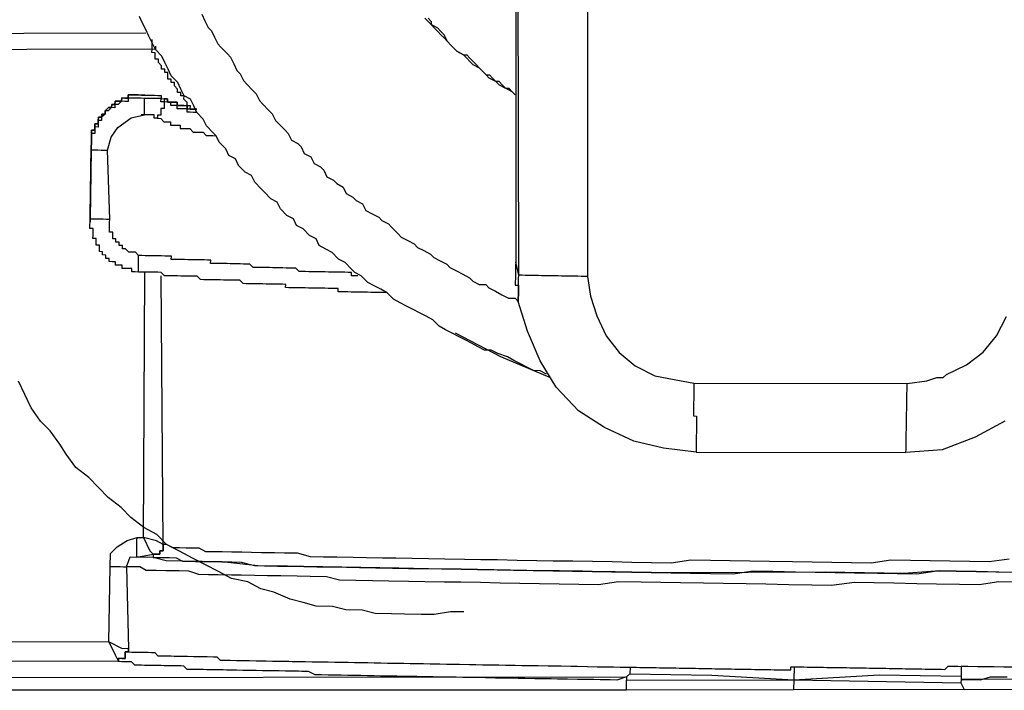
# Model space of a CAD drawing. Units: inches. Extents: x -69 to 81, y -7 to 97.
# Drawn here: x -6 to -5, y 81 to 82 of the extents above; entities that cross this region are included whole.
import ezdxf

# ---------------------------------------------------------------- set-up
doc = ezdxf.new("R2010")
doc.units = ezdxf.units.IN
doc.header["$MEASUREMENT"] = 0

# ---------------------------------------------------------------- blocks, each defined once
blk = doc.blocks.new('PeakFlow C top')
at = {"color": 9, "flags": 128}
for points in [[(-20.9096, 40.9398), (-20.9246, 40.94), (-20.9435, 40.9366), (-20.9585, 40.9368), (-20.9773, 40.9372), (-20.9924, 40.9374), (-21.0112, 40.9378), (-21.0261, 40.9418), (-21.0449, 40.9421), (-21.0599, 40.9461), (-21.0787, 40.9464), (-21.0937, 40.9505), (-21.1086, 40.9545), (-21.1273, 40.9623), (-21.1423, 40.9664), (-21.1572, 40.9741), (-21.1759, 40.9782), (-21.1908, 40.986), (-21.2057, 40.9938), (-21.2206, 41.0015), (-21.2355, 41.0093), (-21.2504, 41.0171), (-21.2615, 41.0286), (-21.2764, 41.0364), (-21.2912, 41.0479), (-21.3023, 41.0594), (-21.3172, 41.0709), (-21.3283, 41.0824), (-21.3393, 41.0938), (-21.3542, 41.1054), (-21.3652, 41.1206), (-21.3725, 41.132), (-21.3835, 41.1473), (-21.3946, 41.1587), (-21.4056, 41.174), (-21.4129, 41.1891), (-21.4201, 41.2043)], [(-20.8494, 42.6759), (-20.85, 41.3411)], [(-20.7669, 42.6669), (-20.7676, 41.3246), (-20.7642, 41.302), (-20.7571, 41.2793), (-20.7462, 41.2565), (-20.7315, 41.2375), (-20.7129, 41.2221), (-20.6906, 41.2105), (-20.6681, 41.2063), (-20.6456, 41.2022), (-20.4012, 41.2017)], [(-20.7676, 41.3246), (-20.7713, 41.3247), (-20.7751, 41.3247), (-20.7788, 41.3248), (-20.7826, 41.3248), (-20.7864, 41.3249), (-20.7901, 41.325), (-20.7939, 41.325), (-20.7976, 41.3251), (-20.8014, 41.3252), (-20.8052, 41.3252), (-20.8089, 41.3253), (-20.8127, 41.3254), (-20.8164, 41.3254), (-20.8202, 41.3255), (-20.824, 41.3256), (-20.8277, 41.3256), (-20.8315, 41.3257), (-20.8352, 41.3258), (-20.839, 41.3258), (-20.8427, 41.3259), (-20.8465, 41.326), (-20.8496, 42.6683), (-20.8494, 42.6759)], [(-20.9504, 41.621), (-20.9467, 41.6172), (-20.9468, 41.6135), (-20.9431, 41.6096), (-20.9394, 41.6058), (-20.9357, 41.602), (-20.932, 41.5982), (-20.9283, 41.5943), (-20.9246, 41.5905), (-20.9209, 41.5867), (-20.9173, 41.5829), (-20.9098, 41.579), (-20.906, 41.5789), (-20.9024, 41.5751), (-20.8987, 41.5713), (-20.895, 41.5674), (-20.8913, 41.5636), (-20.8876, 41.5598), (-20.8839, 41.556), (-20.8801, 41.5559), (-20.8764, 41.5521), (-20.8727, 41.5483), (-20.869, 41.5444), (-20.8616, 41.5405), (-20.8578, 41.5405), (-20.8541, 41.5366), (-20.8504, 41.5328), (-20.8541, 41.5366), (-20.8616, 41.5405), (-20.8653, 41.5444), (-20.869, 41.5482), (-20.8727, 41.5483), (-20.8802, 41.5521), (-20.8839, 41.556), (-20.8876, 41.5598), (-20.8913, 41.5636), (-20.8987, 41.5675), (-20.9024, 41.5713), (-20.9061, 41.5751), (-20.9098, 41.579), (-20.9173, 41.5829), (-20.9209, 41.5867), (-20.9246, 41.5905), (-20.9283, 41.5943), (-20.932, 41.6019), (-20.9357, 41.6057), (-20.9394, 41.6096), (-20.9468, 41.6135), (-20.9505, 41.6173), (-20.9542, 41.6211)], [(-21.2098, 41.6255), (-21.2062, 41.6179), (-21.2025, 41.6104), (-21.1988, 41.6065), (-21.1952, 41.599), (-21.1916, 41.5914), (-21.1879, 41.5876), (-21.1805, 41.5799), (-21.1768, 41.5761), (-21.1732, 41.5685), (-21.1696, 41.5609), (-21.1659, 41.5571), (-21.1622, 41.5495), (-21.1585, 41.5457), (-21.1512, 41.538), (-21.1475, 41.5342), (-21.1438, 41.5266), (-21.1401, 41.5228), (-21.1328, 41.5152), (-21.1291, 41.5113), (-21.1254, 41.5037), (-21.1217, 41.4999), (-21.1143, 41.4923), (-21.1107, 41.4885), (-21.107, 41.4809), (-21.0996, 41.477), (-21.0959, 41.4732), (-21.0923, 41.4656), (-21.0848, 41.4617), (-21.0812, 41.4541), (-21.0737, 41.4502), (-21.07, 41.4464), (-21.0664, 41.4388), (-21.0589, 41.4349), (-21.0552, 41.4311), (-21.0478, 41.4272), (-21.0442, 41.4196), (-21.0367, 41.4157), (-21.033, 41.4119), (-21.0256, 41.408), (-21.0219, 41.4004), (-21.0145, 41.3965), (-21.007, 41.3927), (-21.0033, 41.3888), (-20.9959, 41.3849), (-20.9922, 41.3811), (-20.9848, 41.3735), (-20.9811, 41.3696), (-20.9737, 41.3658), (-20.9662, 41.3619), (-20.9625, 41.358), (-20.9551, 41.3542), (-20.9476, 41.3503), (-20.9439, 41.3464), (-20.9365, 41.3426), (-20.929, 41.3387), (-20.9253, 41.3348), (-20.9179, 41.3309), (-20.9104, 41.3271), (-20.903, 41.3232), (-20.8993, 41.3193), (-20.8918, 41.3155), (-20.8843, 41.3153), (-20.8806, 41.3115), (-20.8731, 41.3076), (-20.8657, 41.3037), (-20.8582, 41.2998), (-20.8507, 41.2997), (-20.847, 41.2959)], [(-20.8146, 41.2126), (-20.8221, 41.2165), (-20.8296, 41.2166), (-20.8371, 41.2205), (-20.8445, 41.2244), (-20.852, 41.2283), (-20.8594, 41.2322), (-20.8706, 41.2361), (-20.8781, 41.24), (-20.8856, 41.2401), (-20.893, 41.244), (-20.9005, 41.2479), (-20.908, 41.2518), (-20.9154, 41.2557), (-20.9229, 41.2596), (-20.9303, 41.2635), (-20.9378, 41.2674), (-20.9451, 41.275), (-20.9526, 41.2789), (-20.9601, 41.2828), (-20.9675, 41.2867), (-20.975, 41.2906), (-20.9824, 41.2945), (-20.9899, 41.2984), (-20.9973, 41.306), (-21.0047, 41.3099), (-21.0122, 41.3138), (-21.0196, 41.3177), (-21.027, 41.3253), (-21.0345, 41.3292), (-21.0381, 41.333), (-21.0455, 41.3407), (-21.053, 41.3446), (-21.0604, 41.3522), (-21.0678, 41.3561), (-21.0753, 41.36), (-21.0789, 41.3676), (-21.0864, 41.3715), (-21.0937, 41.3791), (-21.1012, 41.383), (-21.1048, 41.3906), (-21.1123, 41.3945), (-21.1197, 41.4021), (-21.1233, 41.4097), (-21.1308, 41.4136), (-21.1381, 41.4212), (-21.1418, 41.4251), (-21.1492, 41.4327), (-21.1528, 41.4403), (-21.1603, 41.4442), (-21.1677, 41.4518), (-21.1713, 41.4594), (-21.1788, 41.4633), (-21.1824, 41.4709), (-21.1898, 41.4785), (-21.1934, 41.4861), (-21.1971, 41.4899), (-21.2045, 41.4976), (-21.2081, 41.5052), (-21.2155, 41.5128), (-21.2191, 41.5204), (-21.2228, 41.528), (-21.2302, 41.5319), (-21.2339, 41.5395), (-21.2375, 41.547), (-21.2449, 41.5547), (-21.2485, 41.5623), (-21.2521, 41.5699), (-21.2558, 41.5774), (-21.2631, 41.5851), (-21.2668, 41.5927), (-21.2704, 41.6003), (-21.274, 41.6078), (-21.2777, 41.6154), (-21.2813, 41.623)], [(-21.8344, 41.6025), (-21.2741, 41.6041)], [(-21.2631, 41.5889), (-21.2631, 41.5851), (-21.2669, 41.5852), (-21.2668, 41.5889), (-21.2668, 41.5927), (-21.2667, 41.5964)], [(-21.223, 41.5167), (-21.2229, 41.5205), (-21.2267, 41.5205), (-21.2266, 41.5243), (-21.2303, 41.5281), (-21.2302, 41.5319), (-21.234, 41.5319), (-21.2339, 41.5357), (-21.2377, 41.5358), (-21.2376, 41.5395), (-21.2413, 41.5434), (-21.2412, 41.5471), (-21.245, 41.5472), (-21.2449, 41.5509), (-21.2487, 41.551), (-21.2486, 41.5548), (-21.2486, 41.5585), (-21.2523, 41.5586), (-21.2523, 41.5623), (-21.256, 41.5624), (-21.2559, 41.5662), (-21.2596, 41.57), (-21.2596, 41.5738), (-21.2633, 41.5738), (-21.2633, 41.5776), (-21.2632, 41.5813), (-21.267, 41.5814), (-21.2669, 41.5852), (-21.8422, 41.5838)], [(-21.3379, 41.3909), (-21.3379, 41.3946), (-21.3365, 41.4736), (-21.3364, 41.4773), (-21.3364, 41.4811), (-21.3363, 41.4848), (-21.3363, 41.4886), (-21.3362, 41.4924), (-21.3324, 41.4923), (-21.3324, 41.4961), (-21.3323, 41.4998), (-21.3285, 41.4997), (-21.3285, 41.5035), (-21.3284, 41.5073), (-21.3247, 41.5072), (-21.3246, 41.511), (-21.3208, 41.5109), (-21.3208, 41.5147), (-21.3169, 41.5183), (-21.3132, 41.5183), (-21.3131, 41.522), (-21.3094, 41.522), (-21.3093, 41.5257), (-21.3055, 41.5257), (-21.3018, 41.5256), (-21.3017, 41.5294), (-21.2979, 41.5293), (-21.2942, 41.5292), (-21.2941, 41.533), (-21.2904, 41.5329), (-21.2866, 41.5329), (-21.2828, 41.5328), (-21.2791, 41.5327), (-21.2753, 41.5327), (-21.2716, 41.5326), (-21.2678, 41.5325), (-21.2641, 41.5325), (-21.2603, 41.5324), (-21.2565, 41.5323), (-21.2566, 41.5286), (-21.2528, 41.5285)], [(-21.2753, 41.5327), (-21.2791, 41.5327), (-21.2828, 41.5328), (-21.2866, 41.5329), (-21.2904, 41.5329), (-21.2941, 41.533), (-21.2942, 41.5292), (-21.2979, 41.5293), (-21.3017, 41.5294), (-21.3018, 41.5256), (-21.3055, 41.5257), (-21.3093, 41.5257), (-21.3094, 41.522), (-21.3131, 41.522), (-21.3132, 41.5183), (-21.3169, 41.5183), (-21.3208, 41.5147), (-21.3208, 41.5109), (-21.3246, 41.511), (-21.3247, 41.5072), (-21.3284, 41.5073), (-21.3285, 41.5035), (-21.3285, 41.4997), (-21.3323, 41.4998), (-21.3324, 41.4961), (-21.3324, 41.4923), (-21.3362, 41.4924), (-21.3363, 41.4886), (-21.3363, 41.4848), (-21.3364, 41.4811), (-21.3364, 41.4773), (-21.3365, 41.4736)], [(-21.2753, 41.5327), (-21.2716, 41.5326), (-21.2678, 41.5325), (-21.2641, 41.5325), (-21.2603, 41.5324), (-21.2565, 41.5323), (-21.2566, 41.5286), (-21.2528, 41.5285)], [(-21.2155, 41.5128), (-21.2193, 41.5129), (-21.223, 41.513), (-21.2268, 41.513), (-21.2267, 41.5168), (-21.2305, 41.5168), (-21.2342, 41.5169), (-21.238, 41.517), (-21.2379, 41.5207), (-21.2417, 41.5208), (-21.2455, 41.5209), (-21.2454, 41.5246), (-21.2491, 41.5247), (-21.2529, 41.5248), (-21.253, 41.521), (-21.253, 41.5172), (-21.2568, 41.5173), (-21.2569, 41.5135), (-21.2569, 41.5098), (-21.2607, 41.5098), (-21.2608, 41.5061), (-21.2645, 41.5062), (-21.2644, 41.5099), (-21.2682, 41.51), (-21.272, 41.51), (-21.2757, 41.5101), (-21.2795, 41.5102)], [(-21.2528, 41.5285), (-21.2529, 41.5248), (-21.2567, 41.5248), (-21.2566, 41.5286), (-21.2604, 41.5286), (-21.2641, 41.5287), (-21.2679, 41.5288), (-21.2716, 41.5288), (-21.2754, 41.5289)], [(-21.2608, 41.5061), (-21.257, 41.506), (-21.2533, 41.5022), (-21.2495, 41.5021), (-21.2458, 41.5021), (-21.2458, 41.4983), (-21.2421, 41.4982), (-21.2383, 41.4982), (-21.2346, 41.4981), (-21.2346, 41.4944), (-21.2309, 41.4943), (-21.2271, 41.4942), (-21.2234, 41.4942), (-21.2197, 41.4903), (-21.2159, 41.4903), (-21.2121, 41.4902), (-21.2084, 41.4901), (-21.2047, 41.4863), (-21.2009, 41.4863), (-21.1972, 41.4862), (-21.1934, 41.4861)], [(-21.3379, 41.3946), (-21.3365, 41.4736), (-21.3366, 41.4698), (-21.3379, 41.3909), (-21.3342, 41.3908), (-21.3304, 41.3907), (-21.3267, 41.3907), (-21.3229, 41.3906), (-21.3192, 41.3905), (-21.3154, 41.3905)], [(-21.0308, 41.3254), (-21.0345, 41.3254), (-21.0383, 41.3255), (-21.0382, 41.3293), (-21.042, 41.3293), (-21.0457, 41.3294), (-21.0495, 41.3295), (-21.0532, 41.3295), (-21.057, 41.3296), (-21.0608, 41.3297), (-21.0645, 41.3297), (-21.0683, 41.3298), (-21.072, 41.3299), (-21.0758, 41.3299), (-21.0796, 41.33), (-21.0833, 41.3301), (-21.0871, 41.3301), (-21.0908, 41.3302), (-21.0946, 41.3303), (-21.0984, 41.3303), (-21.102, 41.3341), (-21.1058, 41.3342), (-21.1096, 41.3343), (-21.1133, 41.3343), (-21.1171, 41.3344), (-21.1208, 41.3345), (-21.1246, 41.3345), (-21.1284, 41.3346), (-21.1321, 41.3347), (-21.1359, 41.3347), (-21.1396, 41.3348), (-21.1434, 41.3349), (-21.1472, 41.3349), (-21.1509, 41.335), (-21.1546, 41.3388), (-21.1584, 41.3389), (-21.1621, 41.3389), (-21.1659, 41.339), (-21.1696, 41.3391), (-21.1734, 41.3391), (-21.1772, 41.3392), (-21.1809, 41.3393), (-21.1847, 41.3393), (-21.1884, 41.3394), (-21.1922, 41.3395), (-21.196, 41.3395), (-21.1997, 41.3396), (-21.1996, 41.3434), (-21.2034, 41.3434), (-21.2072, 41.3435), (-21.2109, 41.3435), (-21.2147, 41.3436), (-21.2184, 41.3437), (-21.2222, 41.3437), (-21.226, 41.3438), (-21.2297, 41.3439), (-21.2335, 41.3439), (-21.2372, 41.344), (-21.241, 41.3441), (-21.2448, 41.3441), (-21.2447, 41.3479), (-21.2484, 41.348), (-21.2522, 41.348), (-21.256, 41.3481), (-21.2597, 41.3482), (-21.2635, 41.3482), (-21.2672, 41.3483), (-21.271, 41.3483), (-21.2748, 41.3484), (-21.2785, 41.3485), (-21.2823, 41.3485), (-21.286, 41.3524), (-21.2897, 41.3524), (-21.2935, 41.3525), (-21.2972, 41.3563), (-21.3009, 41.3564), (-21.3009, 41.3601), (-21.3046, 41.3602), (-21.3046, 41.364), (-21.3083, 41.364), (-21.3083, 41.3678), (-21.312, 41.3679), (-21.312, 41.3716), (-21.3119, 41.3754), (-21.3157, 41.3754), (-21.3156, 41.3792), (-21.3155, 41.383), (-21.3155, 41.3867), (-21.3154, 41.3905), (-21.3178, 41.4695)], [(-21.2826, 41.3297), (-21.2864, 41.3298), (-21.2901, 41.3299), (-21.2901, 41.3336), (-21.2938, 41.3337), (-21.2976, 41.3338), (-21.3013, 41.3338), (-21.3013, 41.3376), (-21.305, 41.3377), (-21.3088, 41.3377), (-21.3087, 41.3415), (-21.3125, 41.3415), (-21.3162, 41.3416), (-21.3162, 41.3454), (-21.3199, 41.3454), (-21.3199, 41.3492), (-21.3236, 41.3493), (-21.3236, 41.353), (-21.3273, 41.3531), (-21.3273, 41.3568), (-21.3272, 41.3606), (-21.331, 41.3607), (-21.3309, 41.3644), (-21.3308, 41.3682), (-21.3346, 41.3682), (-21.3345, 41.372), (-21.3344, 41.3758), (-21.3344, 41.3795), (-21.3381, 41.3796), (-21.3381, 41.3833), (-21.338, 41.3871)], [(-20.9973, 41.306), (-21.001, 41.3061), (-21.0048, 41.3061), (-21.0085, 41.3062), (-21.0123, 41.3063), (-21.016, 41.3063), (-21.0198, 41.3064), (-21.0236, 41.3065), (-21.0273, 41.3065), (-21.0311, 41.3066), (-21.0348, 41.3067), (-21.0386, 41.3067), (-21.0424, 41.3068), (-21.0461, 41.3069), (-21.0499, 41.3069), (-21.0536, 41.307), (-21.0536, 41.3107), (-21.0573, 41.3108), (-21.0611, 41.3109), (-21.0648, 41.3109), (-21.0686, 41.311), (-21.0724, 41.3111), (-21.0761, 41.3111), (-21.0799, 41.3112), (-21.0836, 41.3113), (-21.0874, 41.3113), (-21.0912, 41.3114), (-21.0949, 41.3115), (-21.0987, 41.3115), (-21.1024, 41.3116), (-21.1062, 41.3117), (-21.11, 41.3117), (-21.1137, 41.3118), (-21.1136, 41.3155), (-21.1174, 41.3156), (-21.1212, 41.3157), (-21.1249, 41.3157), (-21.1287, 41.3158), (-21.1324, 41.3159), (-21.1362, 41.3159), (-21.14, 41.316), (-21.1437, 41.3161), (-21.1475, 41.3161), (-21.1512, 41.3162), (-21.155, 41.3163), (-21.1588, 41.3163), (-21.1625, 41.3164), (-21.1662, 41.3202), (-21.17, 41.3203), (-21.1737, 41.3203), (-21.1775, 41.3204), (-21.1812, 41.3205), (-21.185, 41.3205), (-21.1888, 41.3206), (-21.1925, 41.3207), (-21.1963, 41.3207), (-21.2, 41.3208), (-21.2038, 41.3209), (-21.2076, 41.3209), (-21.2113, 41.321), (-21.215, 41.3248), (-21.2188, 41.3249), (-21.2225, 41.3249), (-21.2263, 41.325), (-21.23, 41.3251), (-21.2338, 41.3251), (-21.2376, 41.3252), (-21.2413, 41.3253), (-21.2451, 41.3253), (-21.2488, 41.3254), (-21.2526, 41.3255), (-21.2563, 41.3293), (-21.2601, 41.3294), (-21.2638, 41.3294), (-21.2676, 41.3295), (-21.2713, 41.3296), (-21.2751, 41.3296), (-21.2788, 41.3297), (-21.2826, 41.3297), (-21.2825, 41.3335), (-21.2825, 41.3373), (-21.2824, 41.341), (-21.2823, 41.3448), (-21.2823, 41.3485)], [(-21.2542, 41.0172), (-21.2616, 41.0211), (-21.2766, 41.0251), (-21.2751, 41.3296)], [(-20.2658, 40.985), (-20.2959, 40.9855), (-20.3222, 40.986), (-20.3373, 40.9862), (-20.3448, 40.9864), (-20.3523, 40.9865), (-20.3636, 40.9867), (-20.405, 40.9837), (-20.4952, 40.9852), (-20.6719, 40.9845), (-20.717, 40.9853), (-20.7358, 40.9856), (-20.7471, 40.9858), (-20.7509, 40.9859), (-20.7734, 40.9863), (-20.7847, 40.9865), (-20.7997, 40.9867), (-20.8373, 40.9874), (-20.9125, 40.9887), (-20.9501, 40.9893), (-20.9839, 40.9899), (-21.0929, 40.9918), (-21.1005, 40.9919), (-21.1117, 40.9921), (-21.1456, 40.9927), (-21.1868, 40.9972), (-21.232, 40.998), (-21.2507, 40.9983), (-21.2657, 41.0023), (-21.277, 41.0025), (-21.2845, 41.0027), (-21.2657, 41.0061), (-21.2619, 41.006), (-21.2581, 41.006), (-21.2581, 41.0097), (-21.2543, 41.0097), (-21.2542, 41.0134), (-21.2542, 41.0172), (-21.2564, 41.3255)], [(-20.2892, 41.1584), (-20.3233, 41.1402), (-20.3612, 41.1258), (-20.4026, 41.1227), (-20.4025, 41.1265), (-20.4024, 41.1303), (-20.4024, 41.134), (-20.4023, 41.1378), (-20.4023, 41.1415), (-20.4022, 41.1453), (-20.4021, 41.1491), (-20.4021, 41.1528), (-20.402, 41.1566), (-20.4019, 41.1603), (-20.4019, 41.1641), (-20.4018, 41.1678), (-20.4017, 41.1716), (-20.4017, 41.1754), (-20.4016, 41.1791), (-20.4015, 41.1829), (-20.4015, 41.1866), (-20.4014, 41.1904), (-20.4013, 41.1942), (-20.4013, 41.1979), (-20.4012, 41.2017), (-20.3786, 41.205), (-20.3673, 41.2086), (-20.3597, 41.2085), (-20.3559, 41.2122), (-20.3332, 41.2231), (-20.3141, 41.2378), (-20.2987, 41.2563), (-20.2871, 41.2787)], [(-20.6432, 41.1231), (-20.6807, 41.1276), (-20.7144, 41.1357), (-20.748, 41.1513), (-20.7778, 41.1706), (-20.8036, 41.1974), (-20.8219, 41.2278), (-20.8363, 41.2619), (-20.847, 41.2959)], [(-20.8109, 41.2088), (-20.8669, 41.2323), (-20.9191, 41.2595)], [(-20.6456, 41.2022), (-20.6457, 41.1984), (-20.6457, 41.1946), (-20.6458, 41.1909), (-20.6459, 41.1871), (-20.6459, 41.1834), (-20.646, 41.1796), (-20.6461, 41.1758), (-20.6461, 41.1721), (-20.6462, 41.1683), (-20.6463, 41.1646), (-20.6425, 41.1645), (-20.6426, 41.1607), (-20.6426, 41.157), (-20.6427, 41.1532), (-20.6428, 41.1495), (-20.6428, 41.1457), (-20.6429, 41.1419), (-20.643, 41.1382), (-20.643, 41.1344), (-20.6431, 41.1307), (-20.6432, 41.1269), (-20.6432, 41.1231), (-20.4026, 41.1227)], [(-21.8294, 41.0234), (-21.8294, 41.0196), (-21.8295, 41.0159), (-21.8296, 41.0121), (-21.8296, 41.0083), (-21.8297, 41.0046), (-21.8447, 41.0048), (-21.8408, 41.0123), (-21.8369, 41.0235), (-21.8294, 41.0234), (-21.8143, 41.0231), (-21.8069, 41.0155), (-21.7996, 41.0041), (-21.7961, 40.9927), (-21.7975, 40.9063), (-21.3163, 40.9054), (-21.3148, 40.9919), (-21.3145, 41.0069), (-21.3069, 41.0143), (-21.2955, 41.0216), (-21.2841, 41.0252), (-21.2766, 41.0251), (-21.2693, 41.0099), (-21.2657, 41.0061)], [(-21.3148, 40.9919), (-21.311, 40.9918), (-21.3073, 40.9918), (-21.3035, 40.9917), (-21.2997, 40.9916), (-21.296, 40.9916), (-21.292, 41.0028), (-21.2845, 41.0027), (-21.2844, 41.0064), (-21.2844, 41.0102), (-21.2843, 41.0139), (-21.2843, 41.0177), (-21.2842, 41.0215), (-21.2841, 41.0252)], [(-20.2844, 41.0004), (-20.307, 40.997), (-20.3295, 40.9974), (-20.3521, 40.9978), (-20.3747, 40.9982), (-20.3972, 40.9986), (-20.4198, 40.999), (-20.4424, 40.9956), (-20.4649, 40.996), (-20.4875, 40.9964), (-20.51, 40.9968), (-20.5326, 40.9972), (-20.5589, 40.9976), (-20.5815, 40.998), (-20.604, 40.9984), (-20.6266, 40.9988), (-20.6491, 40.9992), (-20.6717, 40.9958), (-20.6943, 40.9962), (-20.7168, 40.9966), (-20.7394, 40.997), (-20.762, 40.9974), (-20.7845, 40.9978), (-20.8071, 40.9981), (-20.8259, 40.9985), (-20.8484, 40.9989), (-20.871, 40.9993), (-20.8898, 40.9996), (-20.9086, 40.9999), (-20.9311, 41.0003), (-20.9499, 41.0006), (-20.9687, 41.0009), (-20.9875, 41.0013), (-21.0025, 41.0015), (-21.0213, 41.0019), (-21.0364, 41.0021), (-21.0552, 41.0024), (-21.0702, 41.0027), (-21.0852, 41.003), (-21.1002, 41.007), (-21.1152, 41.0072), (-21.1265, 41.0074), (-21.1415, 41.0077), (-21.1528, 41.0079), (-21.1641, 41.0081), (-21.1754, 41.0083), (-21.1866, 41.0085), (-21.1979, 41.0087), (-21.2054, 41.0088), (-21.2129, 41.0127), (-21.2204, 41.0128), (-21.2279, 41.013), (-21.2354, 41.0131), (-21.2392, 41.0132), (-21.243, 41.0132), (-21.2504, 41.0171), (-21.2542, 41.0172), (-21.2542, 41.0134), (-21.2543, 41.0097), (-21.2581, 41.0097), (-21.2581, 41.006), (-21.2619, 41.006), (-21.2657, 41.0061), (-21.2657, 41.0023), (-21.262, 41.0023), (-21.2582, 41.0022), (-21.2507, 41.0021), (-21.2469, 41.002), (-21.2394, 41.0019), (-21.232, 40.998), (-21.2244, 40.9979), (-21.2169, 40.9977), (-21.2056, 40.9975), (-21.1981, 40.9974), (-21.1868, 40.9972), (-21.1756, 40.997), (-21.1643, 40.9968), (-21.1493, 40.9928), (-21.138, 40.9926), (-21.123, 40.9923), (-21.108, 40.9921), (-21.0929, 40.9918), (-21.0779, 40.9916), (-21.0629, 40.9913), (-21.0441, 40.991), (-21.029, 40.9907), (-21.0102, 40.9904), (-20.9914, 40.9901), (-20.9727, 40.9897), (-20.9539, 40.9894), (-20.9351, 40.9891), (-20.9125, 40.9887), (-20.8937, 40.9884), (-20.8712, 40.988), (-20.8524, 40.9877), (-20.8298, 40.9873), (-20.8073, 40.9869), (-20.7847, 40.9865), (-20.7622, 40.9861), (-20.7396, 40.9857), (-20.717, 40.9853), (-20.6945, 40.9849), (-20.6719, 40.9845), (-20.6494, 40.9841), (-20.6268, 40.9837), (-20.6005, 40.9833), (-20.5779, 40.9867), (-20.5553, 40.9863), (-20.529, 40.9858), (-20.5065, 40.9854), (-20.4839, 40.985), (-20.4614, 40.9846), (-20.4351, 40.9842), (-20.4125, 40.9838), (-20.39, 40.9834), (-20.3673, 40.9868), (-20.3448, 40.9864), (-20.3222, 40.986), (-20.2997, 40.9856), (-20.2771, 40.9852)], [(-20.2736, 40.9739), (-20.2961, 40.9743), (-20.3187, 40.9709), (-20.3413, 40.9713), (-20.3676, 40.9717), (-20.3901, 40.9721), (-20.4165, 40.9726), (-20.439, 40.973), (-20.4616, 40.9734), (-20.4879, 40.9701), (-20.5105, 40.9704), (-20.5368, 40.9709), (-20.5631, 40.9714), (-20.5857, 40.9718), (-20.612, 40.9722), (-20.6345, 40.9726), (-20.6609, 40.9731), (-20.6834, 40.9734), (-20.706, 40.9738), (-20.7323, 40.9743), (-20.7549, 40.9709), (-20.7774, 40.9713), (-20.8, 40.9717), (-20.8226, 40.9721), (-20.8451, 40.9725), (-20.8677, 40.9729), (-20.8902, 40.9733), (-20.9128, 40.9737), (-20.9316, 40.974), (-20.9541, 40.9744), (-20.9729, 40.9747), (-20.9955, 40.9751), (-21.0143, 40.9754), (-21.0331, 40.9757), (-21.0518, 40.9761), (-21.0668, 40.9801), (-21.0856, 40.9804), (-21.1006, 40.9807), (-21.1194, 40.981), (-21.1345, 40.9813), (-21.1495, 40.9815), (-21.1646, 40.9818), (-21.1758, 40.982), (-21.1909, 40.9822), (-21.2021, 40.9824), (-21.2134, 40.9826), (-21.2246, 40.9866), (-21.2359, 40.9868), (-21.2434, 40.9869), (-21.2509, 40.987), (-21.2622, 40.9872), (-21.2697, 40.9874), (-21.2735, 40.9874), (-21.2809, 40.9913), (-21.2847, 40.9914), (-21.2885, 40.9914), (-21.2922, 40.9915), (-21.296, 40.9916), (-21.2939, 40.8975), (-21.2939, 40.8938), (-21.2902, 40.8937), (-21.2864, 40.8936), (-21.2826, 40.8936), (-21.2789, 40.8935), (-21.2751, 40.8935), (-21.2714, 40.8934), (-21.2676, 40.8933), (-21.2638, 40.8933), (-21.2602, 40.8894), (-21.2564, 40.8894), (-21.2526, 40.8893), (-21.2489, 40.8892), (-21.2451, 40.8892), (-21.2414, 40.8891), (-21.2376, 40.889), (-21.2338, 40.889), (-21.2301, 40.8889), (-21.2263, 40.8888), (-21.2188, 40.8887), (-21.215, 40.8887), (-21.2113, 40.8886), (-21.2075, 40.8885), (-21.2038, 40.8885), (-21.1963, 40.8883), (-21.1925, 40.8883), (-21.1888, 40.8844), (-21.1813, 40.8843), (-21.1775, 40.8842), (-21.17, 40.8841), (-21.1662, 40.884), (-21.1587, 40.8839), (-21.155, 40.8839), (-21.1474, 40.8837), (-21.1437, 40.8837), (-21.1362, 40.8835), (-21.1287, 40.8834), (-21.1249, 40.8833), (-21.1174, 40.8832), (-21.1099, 40.8831), (-21.1061, 40.883), (-21.0986, 40.8829), (-21.0911, 40.8827), (-21.0835, 40.8826), (-21.076, 40.8825), (-21.0723, 40.8824), (-21.0648, 40.8823), (-21.0572, 40.8822), (-21.0497, 40.882), (-21.0422, 40.8819), (-21.0347, 40.8818), (-21.0272, 40.8816), (-21.0196, 40.8815), (-21.0121, 40.8814), (-21.0046, 40.8812), (-20.9971, 40.8811), (-20.9896, 40.881), (-20.9783, 40.8808), (-20.9708, 40.8807), (-20.9633, 40.8805), (-20.9557, 40.8804), (-20.9482, 40.8803), (-20.9369, 40.8801), (-20.9294, 40.8799), (-20.9219, 40.8798), (-20.9144, 40.8797), (-20.9031, 40.8795), (-20.8956, 40.8794), (-20.8881, 40.8792), (-20.8768, 40.879), (-20.8693, 40.8789), (-20.8618, 40.8788), (-20.8505, 40.8786), (-20.843, 40.8784), (-20.8317, 40.8783), (-20.8242, 40.8781), (-20.8129, 40.8779), (-20.8054, 40.8778), (-20.7979, 40.8777), (-20.7866, 40.8775), (-20.7791, 40.8773), (-20.7678, 40.8771), (-20.7565, 40.8769), (-20.749, 40.8768), (-20.7377, 40.8766), (-20.7302, 40.8765), (-20.7189, 40.8763), (-20.7152, 40.8762), (-20.7114, 40.8762), (-20.7077, 40.8761), (-20.7039, 40.876), (-20.7001, 40.876), (-20.6964, 40.8759), (-20.6926, 40.8758), (-20.6889, 40.8758), (-20.6851, 40.8757), (-20.6813, 40.8756), (-20.6776, 40.8756), (-20.6738, 40.8755), (-20.6701, 40.8755), (-20.6663, 40.8754), (-20.6625, 40.8753), (-20.6588, 40.8753), (-20.655, 40.8752), (-20.6513, 40.8751), (-20.6475, 40.8751), (-20.6438, 40.875), (-20.64, 40.8749), (-20.6362, 40.8749), (-20.6325, 40.8748), (-20.6287, 40.8747), (-20.625, 40.8747), (-20.6212, 40.8746), (-20.6174, 40.8745), (-20.6137, 40.8745), (-20.6099, 40.8744), (-20.6062, 40.8743), (-20.6024, 40.8743), (-20.5986, 40.8742), (-20.5949, 40.8741), (-20.5911, 40.8741), (-20.5874, 40.874), (-20.5836, 40.874), (-20.5799, 40.8739), (-20.5761, 40.8738), (-20.5723, 40.8738), (-20.5686, 40.8737), (-20.5648, 40.8736), (-20.5611, 40.8736), (-20.5573, 40.8735), (-20.5535, 40.8734), (-20.5498, 40.8734), (-20.546, 40.8733), (-20.5423, 40.8732), (-20.5385, 40.8732), (-20.5347, 40.8731), (-20.5347, 40.8769), (-20.5309, 40.8768), (-20.5272, 40.8767), (-20.5234, 40.8767), (-20.5196, 40.8766), (-20.5159, 40.8765), (-20.5121, 40.8765), (-20.5084, 40.8764), (-20.5046, 40.8763), (-20.5008, 40.8763), (-20.4971, 40.8762), (-20.4933, 40.8761), (-20.4896, 40.8761), (-20.4858, 40.876), (-20.4821, 40.876), (-20.4783, 40.8759), (-20.4745, 40.8758), (-20.4708, 40.8758), (-20.467, 40.8757), (-20.4633, 40.8756), (-20.4595, 40.8756), (-20.4557, 40.8755), (-20.452, 40.8754), (-20.4482, 40.8754), (-20.4445, 40.8753), (-20.4407, 40.8752), (-20.4369, 40.8752), (-20.4332, 40.8751), (-20.4294, 40.875), (-20.4257, 40.875), (-20.4219, 40.8749), (-20.4182, 40.8748), (-20.4144, 40.8748), (-20.4106, 40.8747), (-20.4069, 40.8747), (-20.4031, 40.8746), (-20.3994, 40.8745), (-20.3956, 40.8745), (-20.3918, 40.8744), (-20.3881, 40.8743), (-20.3843, 40.8743), (-20.3806, 40.8742), (-20.3768, 40.8741), (-20.373, 40.8741), (-20.3693, 40.874), (-20.3655, 40.8739), (-20.3618, 40.8739), (-20.358, 40.8738), (-20.3542, 40.8775), (-20.3504, 40.8774), (-20.3467, 40.8774), (-20.3429, 40.8773), (-20.3392, 40.8772)], [(-21.2939, 40.8975), (-21.3014, 40.8977), (-21.3163, 40.9054), (-21.309, 40.8903), (-21.3054, 40.8827), (-21.8055, 40.8838), (-21.8016, 40.8913), (-21.7975, 40.9063), (-21.809, 40.8989), (-21.8165, 40.8953)], [(-20.279, 40.8762), (-20.2903, 40.8764), (-20.3016, 40.8766), (-20.3091, 40.8767), (-20.3204, 40.8769), (-20.3316, 40.8771), (-20.3392, 40.8772), (-20.3393, 40.866), (-20.3394, 40.8622), (-20.3281, 40.862), (-20.3169, 40.8618), (-20.3055, 40.8654), (-20.2942, 40.8652), (-20.2867, 40.8651)], [(-20.7191, 40.8688), (-20.7229, 40.8651), (-20.7342, 40.8615), (-20.7417, 40.8617), (-20.753, 40.8618), (-20.7605, 40.862), (-20.7718, 40.8622), (-20.7793, 40.8623), (-20.7906, 40.8625), (-20.8019, 40.8627), (-20.8094, 40.8628), (-20.8207, 40.863), (-20.8282, 40.8631), (-20.8395, 40.8633), (-20.847, 40.8635), (-20.8545, 40.8636), (-20.8658, 40.8638), (-20.8733, 40.8639), (-20.8846, 40.8641), (-20.8921, 40.8643), (-20.8996, 40.8644), (-20.9109, 40.8646), (-20.9184, 40.8647), (-20.9259, 40.8648), (-20.9372, 40.865), (-20.9447, 40.8652), (-20.9522, 40.8653), (-20.9635, 40.8655), (-20.971, 40.8656), (-20.9786, 40.8658), (-20.9861, 40.8659), (-20.9936, 40.866), (-21.0049, 40.8662), (-21.0124, 40.8663), (-21.0199, 40.8665), (-21.0274, 40.8666), (-21.0349, 40.8667), (-21.0425, 40.8669), (-21.05, 40.867), (-21.0575, 40.8671), (-21.065, 40.8673), (-21.0725, 40.8674), (-21.08, 40.8675), (-21.0875, 40.8714), (-21.095, 40.8715), (-21.0988, 40.8716), (-21.1063, 40.8717), (-21.1138, 40.8719), (-21.1213, 40.872), (-21.1289, 40.8721), (-21.1326, 40.8722), (-21.1401, 40.8723), (-21.1476, 40.8724), (-21.1514, 40.8725), (-21.1589, 40.8726), (-21.1627, 40.8727), (-21.1702, 40.8728), (-21.1777, 40.873), (-21.1815, 40.873), (-21.1852, 40.8731), (-21.1928, 40.8732), (-21.1965, 40.8733), (-21.204, 40.8734), (-21.2078, 40.8735), (-21.2115, 40.8736), (-21.2191, 40.8737), (-21.2228, 40.8737), (-21.2266, 40.8738), (-21.2303, 40.8776), (-21.234, 40.8777), (-21.2416, 40.8778), (-21.2453, 40.8779), (-21.2491, 40.878), (-21.2528, 40.878), (-21.2566, 40.8781), (-21.2603, 40.8782), (-21.2641, 40.8782), (-21.2679, 40.8783), (-21.2716, 40.8784), (-21.2754, 40.8784), (-21.2791, 40.8785), (-21.2829, 40.8785), (-21.2867, 40.8786), (-21.2904, 40.8824), (-21.2941, 40.8825), (-21.2979, 40.8826), (-21.3016, 40.8826), (-21.3054, 40.8827)], [(-20.7189, 40.8763), (-20.7191, 40.8688), (-20.6251, 40.8672), (-20.5312, 40.8618)], [(-20.5309, 40.8768), (-20.5312, 40.8618), (-20.4333, 40.8676), (-20.3393, 40.866)], [(-22.772, 40.8743), (-22.772, 40.8705), (-22.7721, 40.8667), (-22.7722, 40.863), (-22.7458, 40.8625), (-22.7158, 40.862), (-22.7158, 40.8582), (-22.7159, 40.8545), (-22.716, 40.8507), (-22.6482, 40.8533), (-22.6256, 40.8567), (-22.6143, 40.8602), (-22.5804, 40.8634), (-22.5129, 40.8547), (-22.4453, 40.8498), (-22.4452, 40.8536), (-22.4451, 40.8573), (-22.4451, 40.8611), (-22.4149, 40.8643), (-22.3886, 40.8639), (-20.7229, 40.8651), (-20.723, 40.8613), (-20.5312, 40.8618), (-20.3395, 40.8584)], [(-20.7231, 40.85), (-20.723, 40.8613)], [(-20.5312, 40.8618), (-20.5314, 40.8505)], [(-20.3358, 40.8509), (-20.5314, 40.8505), (-20.7231, 40.85), (-22.4453, 40.8498)]]:
    blk.add_lwpolyline(points, dxfattribs=at)
for points in [[(-21.2754, 41.5289), (-21.2792, 41.529), (-21.2829, 41.529), (-21.2867, 41.5291), (-21.2904, 41.5292), (-21.2942, 41.5292), (-21.2943, 41.5255), (-21.298, 41.5255), (-21.3018, 41.5256), (-21.3056, 41.5219), (-21.3094, 41.522), (-21.3094, 41.5182), (-21.3132, 41.5183), (-21.317, 41.5146), (-21.3208, 41.5147), (-21.3208, 41.5109), (-21.3247, 41.5072), (-21.3247, 41.5034), (-21.3285, 41.5035), (-21.3285, 41.4997), (-21.3286, 41.496), (-21.3324, 41.4961), (-21.3324, 41.4923), (-21.3325, 41.4885), (-21.3363, 41.4886), (-21.3363, 41.4848), (-21.3364, 41.4811), (-21.3364, 41.4773), (-21.3365, 41.4736), (-21.3366, 41.4698), (-21.3328, 41.4697), (-21.3291, 41.4697), (-21.3253, 41.4696), (-21.3215, 41.4695), (-21.3178, 41.4695), (-21.3138, 41.4844), (-21.3061, 41.4956), (-21.2908, 41.5066), (-21.2757, 41.5101), (-21.2757, 41.5139), (-21.2756, 41.5176), (-21.2755, 41.5214), (-21.2755, 41.5251)], [(-21.2154, 41.5166), (-21.2192, 41.5167), (-21.223, 41.5167), (-21.2267, 41.5168), (-21.2267, 41.5205), (-21.2304, 41.5206), (-21.2342, 41.5207), (-21.2379, 41.5207), (-21.2379, 41.5245), (-21.2416, 41.5246), (-21.2454, 41.5246), (-21.2491, 41.5247), (-21.2491, 41.5284), (-21.2528, 41.5285), (-21.2491, 41.5284), (-21.2491, 41.5247), (-21.2454, 41.5246), (-21.2416, 41.5246), (-21.2379, 41.5245), (-21.2379, 41.5207), (-21.2342, 41.5207), (-21.2304, 41.5206), (-21.2267, 41.5205), (-21.2267, 41.5168), (-21.223, 41.5167), (-21.2192, 41.5167)], [(-21.3379, 41.3946), (-21.3379, 41.3909)], [(-21.3379, 41.3909), (-21.338, 41.3871)], [(-20.8465, 41.326), (-20.85, 41.3411), (-20.8501, 41.3373), (-20.8501, 41.3335), (-20.8502, 41.3298), (-20.8503, 41.326), (-20.8503, 41.3223), (-20.8504, 41.3185), (-20.8505, 41.3147), (-20.8467, 41.3147), (-20.8468, 41.3109), (-20.8468, 41.3072), (-20.847, 41.2959), (-20.847, 41.2996), (-20.8469, 41.3034), (-20.8468, 41.3072), (-20.8468, 41.3109), (-20.8467, 41.3147), (-20.8466, 41.3184), (-20.8466, 41.3222)], [(-21.2939, 40.8975), (-21.2939, 40.8938), (-21.2977, 40.8938), (-21.2977, 40.8901), (-21.2978, 40.8863), (-21.3016, 40.8864), (-21.3053, 40.8865), (-21.3054, 40.8827), (-21.3053, 40.8865), (-21.3016, 40.8864), (-21.2978, 40.8863), (-21.2977, 40.8901), (-21.2977, 40.8938), (-21.2939, 40.8938)], [(-20.3394, 40.8622), (-20.3395, 40.8584), (-20.3358, 40.8509), (-19.7229, 40.8515), (-19.7229, 40.8553), (-19.7228, 40.859), (-19.7228, 40.8628)]]:
    blk.add_lwpolyline(points, close=True, dxfattribs=at)

msp = doc.modelspace()

# ---------------------------------------------------------------- block references
msp.add_blockref('PeakFlow C top', (15.231, 40.2225))

doc.saveas('drawing.dxf')
